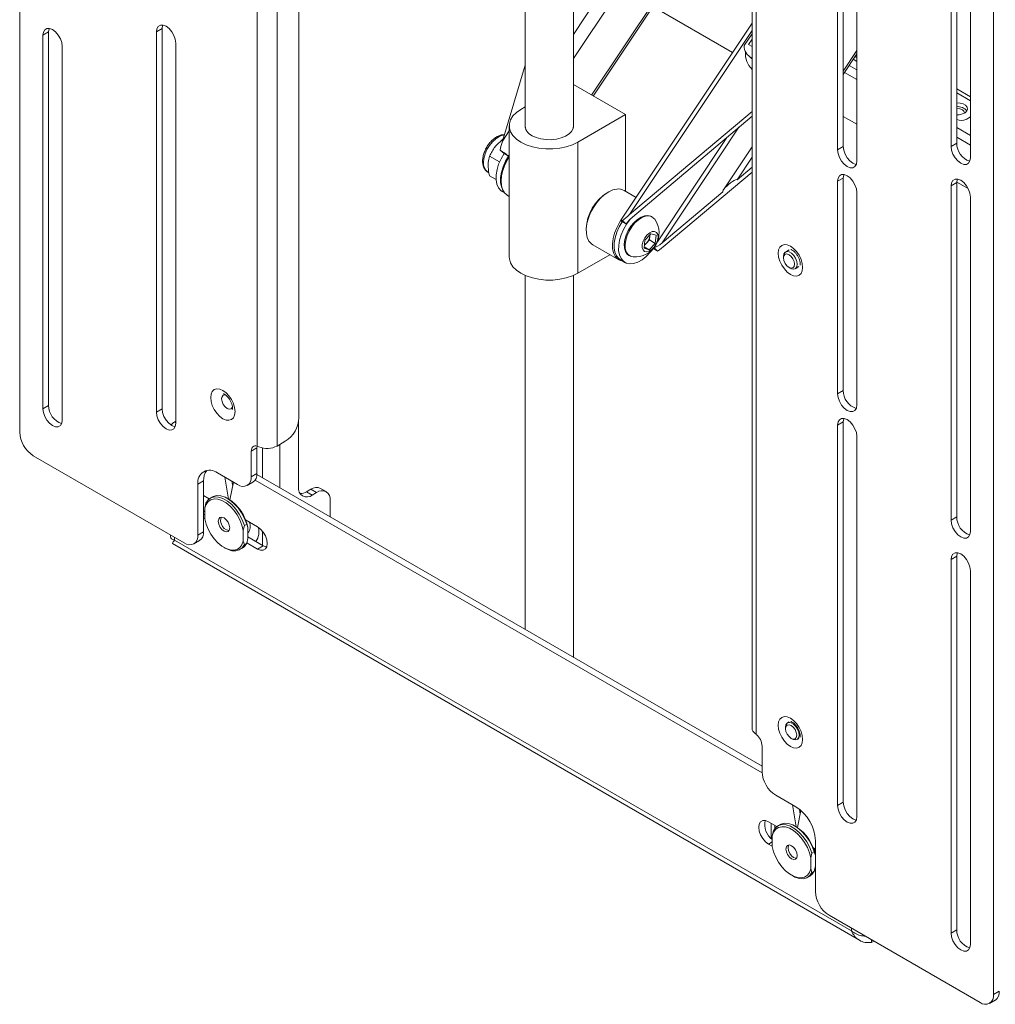
# Paper-space layout 'Sheet5' of a CAD drawing. Units: millimetres. Extents: x 73 to 4414, y 80 to 2930.
# Drawn here: x 2748 to 3052, y 2072 to 2379 of the extents above; entities that cross this region are included whole.
import ezdxf

# ---------------------------------------------------------------- set-up
doc = ezdxf.new("R2010")
doc.units = ezdxf.units.MM

psp = doc.layouts.new('Sheet5')

# ---------------------------------------------------------------- linework, layer by layer
at = {"color": 7, "linetype": 'Continuous', "lineweight": 18}
for p, q in [((2748.44, 2634.54), (2748.44, 2250.35)), ((2822.41, 2245.98), (2822.41, 2553.51)), ((2828.63, 2553.46), (2828.63, 2246.03)), ((2835.42, 2552.48), (2835.42, 2254.85)), ((2905.91, 2512.74), (2905.91, 2345.24)), ((2920.91, 2345.24), (2920.91, 2508.07)), ((2976.54, 2465.53), (2976.54, 2158.1)), ((2977.83, 2463.79), (2977.83, 2156.26)), ((3051.79, 2075.23), (3051.79, 2459.42)), ((3003.18, 2456.66), (3003.18, 2338.26)), ((3004.95, 2457.68), (3004.95, 2339.28)), ((3040.3, 2340.3), (3040.3, 2456.66)), ((3009.19, 2334.79), (3009.19, 2453.19)), ((3038.53, 2455.64), (3038.53, 2339.28)), ((3044.54, 2335.81), (3044.54, 2452.17)), ((2927.06, 2355), (2976.54, 2429.41)), ((2945.61, 2382.9), (2970.44, 2368.56)), ((2976.54, 2377.73), (2935.7, 2316.32)), ((2757.46, 2374.98), (2755.69, 2373.96)), ((2755.69, 2373.96), (2755.69, 2257.6)), ((2757.46, 2258.62), (2757.46, 2374.98)), ((2792.81, 2376), (2791.05, 2374.98)), ((2791.05, 2374.98), (2791.05, 2256.58)), ((2792.81, 2376), (2792.81, 2257.6)), ((2974.11, 2370.72), (2976.54, 2374.38)), ((2761.7, 2254.13), (2761.7, 2370.49)), ((2797.06, 2253.11), (2797.06, 2371.51)), ((2976.54, 2372.69), (2975.45, 2371.05)), ((2975.45, 2371.05), (2976.54, 2370.42)), ((2976.46, 2370.47), (2976.54, 2370.59)), ((2975.51, 2367.5), (2976.4, 2366.74)), ((3004.95, 2361.76), (3009.19, 2368.14)), ((3008.65, 2367.33), (3009.19, 2367.02)), ((3009.08, 2367.98), (3009.19, 2367.98)), ((2898.79, 2340.94), (2905.91, 2364.62)), ((2976.54, 2366.62), (2976.4, 2366.74)), ((3008.02, 2366.39), (3009.19, 2365.71)), ((3008.06, 2366.45), (3009.19, 2365.79)), ((2920.91, 2358.55), (2937.1, 2349.21)), ((3044.54, 2354.77), (3040.3, 2357.22)), ((3044.54, 2353.55), (3040.3, 2356)), ((2904.57, 2350.84), (2905.91, 2351.61)), ((2937.1, 2349.21), (2922.25, 2340.63)), ((2937.1, 2325.35), (2937.1, 2349.21)), ((2938.39, 2318.08), (2976.54, 2350.19)), ((2939.27, 2317.32), (2976.54, 2348.69)), ((3004.95, 2348.65), (3009.19, 2346.2)), ((3043.19, 2347.72), (3044.54, 2348.5)), ((2900.91, 2345.74), (2900.91, 2304.91)), ((3040.3, 2347.75), (3040.36, 2347.72)), ((2899, 2341.65), (2896.66, 2339.39)), ((2922.25, 2299.81), (2922.25, 2340.63)), ((3004.95, 2339.28), (3003.18, 2338.26)), ((3040.3, 2340.3), (3038.53, 2339.28)), ((2897.89, 2334.49), (2894.77, 2336.29)), ((2899.31, 2337.11), (2898.06, 2338.19)), ((2900.72, 2336.29), (2899.31, 2337.11)), ((2976.54, 2339.2), (2967.61, 2325.78)), ((2971.9, 2328.95), (2976.54, 2335.93)), ((2894.27, 2331.32), (2894.59, 2331.13)), ((2896.82, 2328.98), (2894.77, 2330.16)), ((2949.45, 2308.55), (2976.54, 2331.35)), ((2976.54, 2332.85), (2971.9, 2328.95)), ((2898.38, 2328.89), (2898.38, 2328.49)), ((3004.95, 2329.48), (3003.18, 2328.46)), ((3003.18, 2328.46), (3003.18, 2262.32)), ((3004.95, 2263.34), (3004.95, 2329.48)), ((3040.3, 2328.05), (3038.53, 2327.03)), ((3038.53, 2327.03), (3038.53, 2222.92)), ((3040.3, 2223.94), (3040.3, 2328.05)), ((3040.31, 2328.23), (3043.85, 2326.19)), ((2898.76, 2325.26), (2899.43, 2324.87)), ((2900.4, 2324.02), (2900.91, 2323.73)), ((2931.79, 2325.12), (2931.44, 2324.91)), ((2940.43, 2323.43), (2936.67, 2325.6)), ((2967.45, 2325.21), (2948.56, 2309.31)), ((3009.19, 2258.85), (3009.19, 2324.99)), ((3044.54, 2219.45), (3044.54, 2323.56)), ((2936.08, 2315.88), (2937.49, 2315.07)), ((2936.24, 2316.15), (2937.49, 2315.07)), ((2945.46, 2317.35), (2945.19, 2317.51)), ((2924.9, 2313.59), (2924.9, 2313.18)), ((2943.19, 2310.15), (2945.07, 2312.14)), ((2944.76, 2311.81), (2944.72, 2311.45)), ((2945.07, 2312.14), (2946.69, 2311.64)), ((2946.69, 2311.64), (2946.42, 2309.14)), ((2926.92, 2308.71), (2935.05, 2304.02)), ((2942.92, 2307.66), (2943.19, 2310.15)), ((2943.64, 2309.21), (2943.02, 2308.55)), ((2944.59, 2310.21), (2943.64, 2309.21)), ((2946.42, 2309.14), (2944.54, 2307.16)), ((2944.72, 2311.45), (2944.59, 2310.21)), ((2944.59, 2310.21), (2946.42, 2309.14)), ((2932.3, 2305.61), (2922.25, 2299.81)), ((2944.54, 2307.16), (2942.92, 2307.66)), ((2942.96, 2308.06), (2944.54, 2307.16)), ((2946.01, 2307.72), (2947.15, 2306.74)), ((2988.1, 2307.09), (2986.97, 2306.44)), ((2935.53, 2304.03), (2936.95, 2303.22)), ((2938.2, 2305.38), (2938.46, 2305.23)), ((2986.35, 2305.06), (2986.35, 2304.61)), ((2988.08, 2301.62), (2988.47, 2301.39)), ((2989.97, 2301.24), (2991.1, 2301.89)), ((2905.91, 2299.14), (2905.91, 2188.88)), ((2920.91, 2180.22), (2920.91, 2299.14)), ((3004.95, 2263.34), (3003.18, 2262.32)), ((2811.34, 2260.99), (2811.34, 2260.71)), ((2757.46, 2258.62), (2755.69, 2257.6)), ((2792.81, 2257.6), (2791.05, 2256.58)), ((2813.07, 2257.71), (2813.32, 2257.57)), ((2797.06, 2253.72), (2796.67, 2253.5)), ((2835.28, 2233.25), (2835.28, 2253.51)), ((3004.95, 2253.54), (3003.18, 2252.52)), ((3004.95, 2253.54), (3004.95, 2135.14)), ((3003.18, 2252.52), (3003.18, 2134.12)), ((2831.17, 2247.5), (2828.63, 2246.03)), ((3009.19, 2130.65), (3009.19, 2249.05)), ((2822.34, 2245.46), (2820.57, 2244.44)), ((2820.57, 2236.48), (2820.57, 2244.44)), ((2822.34, 2237.5), (2822.34, 2245.46)), ((2822.41, 2245.98), (2822.9, 2245.79)), ((2752.69, 2243), (2799.71, 2215.86)), ((2805.72, 2235.17), (2803.95, 2234.15)), ((2805.72, 2219.33), (2805.72, 2235.17)), ((2810.03, 2237.66), (2816.32, 2234.03)), ((2812.36, 2236.32), (2813.53, 2229.52)), ((2814.79, 2233.5), (2814.52, 2235.07)), ((2814.79, 2233.52), (2814.53, 2235.07)), ((2820.57, 2236.48), (2822.34, 2237.5)), ((2821.79, 2235.41), (2979.68, 2144.26)), ((2822.32, 2237.14), (2979.67, 2146.31)), ((2803.95, 2218.31), (2803.95, 2234.15)), ((2813.88, 2229.3), (2815.06, 2234.76)), ((2819.32, 2233.73), (2821.09, 2234.75)), ((2839.16, 2232.56), (2837.82, 2231.78)), ((2840.93, 2231.54), (2839.16, 2232.56)), ((2843.93, 2231.83), (2842.16, 2232.85)), ((2807.49, 2229.58), (2805.72, 2230.6)), ((2808.52, 2230.2), (2807.81, 2229.79)), ((2813.5, 2229.54), (2813.14, 2229.74)), ((2837.82, 2231.78), (2839.59, 2230.76)), ((2840.93, 2231.54), (2839.59, 2230.76)), ((2845.17, 2223.95), (2845.17, 2229.09)), ((2805.72, 2225.86), (2806.07, 2225.56)), ((2806.07, 2226.74), (2806.43, 2228.23)), ((2806.07, 2223.35), (2806.07, 2226.74)), ((2805.72, 2223.66), (2806.07, 2223.45)), ((2810.99, 2222.99), (2810.99, 2222.94)), ((2822.55, 2220.88), (2818.78, 2223.06)), ((3040.3, 2223.94), (3038.53, 2222.92)), ((2812.72, 2219.95), (2812.76, 2219.92)), ((2818.45, 2221.29), (2818.09, 2219.8)), ((2818.09, 2219.8), (2818.09, 2216.41)), ((2819.15, 2221.7), (2818.45, 2221.29)), ((2819.51, 2220.62), (2819.15, 2221.7)), ((2819.51, 2217.23), (2819.51, 2220.62)), ((2795.38, 2218.36), (2795.38, 2217.82)), ((2796.67, 2216.76), (3007.53, 2095.03)), ((2803.95, 2218.31), (2805.72, 2219.33)), ((2819.15, 2215.74), (2819.51, 2217.23)), ((2819.51, 2217.74), (2824.32, 2214.96)), ((2796.02, 2215.64), (3009.99, 2092.12)), ((2802.71, 2215.56), (2804.48, 2216.58)), ((2812.08, 2214.43), (2812.43, 2214.23)), ((2817.06, 2213.77), (2817.77, 2214.18)), ((2818.09, 2216.41), (2818.45, 2215.33)), ((2819.15, 2215.74), (2818.45, 2215.33)), ((2819.19, 2215.88), (2822.55, 2213.94)), ((2824.32, 2214.96), (2822.55, 2213.94)), ((3040.3, 2211.7), (3038.53, 2210.68)), ((3038.53, 2210.68), (3038.53, 2094.32)), ((3040.3, 2095.34), (3040.3, 2211.7)), ((3044.54, 2090.85), (3044.54, 2207.21)), ((2986.99, 2158.45), (2986.99, 2158)), ((2988.1, 2160.11), (2987.61, 2159.83)), ((2977.4, 2156.59), (2977.83, 2156.26)), ((2979.67, 2152.59), (2979.67, 2144.63)), ((2988.72, 2155.01), (2989.11, 2154.78)), ((2990.61, 2154.63), (2991.1, 2154.91)), ((2983.91, 2137.28), (2990.2, 2133.65)), ((2989.13, 2134.27), (2990.31, 2127.46)), ((3004.95, 2135.14), (3003.18, 2134.12)), ((2990.66, 2127.25), (2991.79, 2132.49)), ((2991.57, 2131.45), (2991.32, 2132.89)), ((2991.57, 2131.47), (2991.33, 2132.88)), ((2984.26, 2127.53), (2981.65, 2129.04)), ((2982.51, 2128.54), (2982.51, 2123.8)), ((2985.3, 2128.15), (2984.59, 2127.74)), ((2990.27, 2127.49), (2989.92, 2127.69)), ((3007.49, 2130.24), (3008.41, 2129.71)), ((2982.85, 2124.69), (2983.2, 2126.18)), ((2982.85, 2121.3), (2982.85, 2124.69)), ((2981.65, 2122.1), (2982.85, 2121.4)), ((2996.28, 2123.12), (2996.28, 2107.28)), ((2987.77, 2120.93), (2987.77, 2120.89)), ((2995.22, 2119.24), (2994.87, 2117.75)), ((2995.93, 2119.65), (2995.22, 2119.24)), ((2996.28, 2120.59), (2995.56, 2121.01)), ((2996.28, 2118.57), (2995.93, 2119.65)), ((2989.5, 2117.9), (2989.53, 2117.87)), ((2994.87, 2117.75), (2994.87, 2114.36)), ((2988.86, 2112.38), (2989.21, 2112.18)), ((2994.87, 2114.36), (2995.22, 2113.28)), ((2995.93, 2113.69), (2995.22, 2113.28)), ((2995.93, 2113.69), (2996.28, 2115.18)), ((2995.96, 2113.83), (2996.28, 2113.65)), ((2993.84, 2111.72), (2994.54, 2112.13)), ((3000.53, 2099.93), (3047.55, 2072.78)), ((3040.3, 2095.34), (3038.53, 2094.32)), ((3013.75, 2091.44), (3013.75, 2092.3)), ((3013.75, 2091.44), (3014.49, 2091.87)), ((3051.79, 2075.23), (3053.56, 2076.25)), ((3050.55, 2072.49), (3052.32, 2073.51))]:
    psp.add_line(p, q, dxfattribs=at)
at = {"color": 8, "linetype": 'Continuous', "lineweight": 18}
for p, q in [((2976.54, 2457.86), (2920.91, 2374.21)), ((2976.54, 2450.3), (2920.91, 2366.65)), ((2976.54, 2430.41), (2926.58, 2355.28)), ((2976.54, 2375.45), (2938.39, 2318.08)), ((3009.19, 2369.15), (3004.95, 2362.77)), ((3009.19, 2363.14), (3006.78, 2364.53)), ((3009.19, 2360.12), (3005.33, 2362.34)), ((2905.91, 2351.65), (2905.87, 2351.59)), ((2900.91, 2344.13), (2898.79, 2340.94)), ((2972.47, 2345.26), (2948.56, 2309.31)), ((3044.54, 2342.73), (3040.3, 2345.18)), ((2968.67, 2342.06), (2947.09, 2309.62)), ((3044.54, 2339.71), (3040.3, 2342.16)), ((2900.91, 2336.58), (2900.72, 2336.29)), ((2938.57, 2316.68), (2937.49, 2315.07)), ((2797.06, 2253.28), (2796.67, 2253.5)), ((2824.1, 2236.11), (2824.1, 2245.42)), ((2829.48, 2233.01), (2829.48, 2246.52)), ((2813.74, 2229.39), (2813.93, 2229.5)), ((2806.07, 2224.84), (2805.72, 2224.64)), ((2796.67, 2217.61), (2796.67, 2216.76)), ((2824.1, 2215.08), (2824.1, 2219.48)), ((2983.63, 2127.89), (2983.63, 2126.88)), ((2990.51, 2127.34), (2990.7, 2127.45)), ((2982.85, 2122.79), (2981.65, 2122.1)), ((3007.53, 2095.89), (3007.53, 2095.03))]:
    psp.add_line(p, q, dxfattribs=at)
at = {"color": 7, "linetype": 'Continuous', "lineweight": 18, "flags": 128}
for points in [[(2761.7, 2370.49), (2761.55, 2371.64), (2761.13, 2372.86), (2760.46, 2374.01), (2759.62, 2374.99), (2758.7, 2375.69), (2757.77, 2376.06), (2756.93, 2376.05), (2756.26, 2375.67), (2755.84, 2374.94), (2755.69, 2373.96)], [(2757.46, 2374.98), (2757.61, 2375.97), (2757.65, 2376.08)], [(2797.06, 2371.51), (2796.91, 2372.67), (2796.48, 2373.88), (2795.82, 2375.03), (2794.98, 2376.01), (2794.05, 2376.72), (2793.12, 2377.08), (2792.28, 2377.07), (2791.62, 2376.69), (2791.19, 2375.97), (2791.05, 2374.98)], [(2793, 2377.1), (2792.96, 2376.99), (2792.81, 2376)], [(3040.3, 2349.16), (3041.08, 2349.2), (3042.07, 2349.42), (3042.89, 2349.82), (3043.44, 2350.35), (3043.66, 2350.96), (3043.53, 2351.57), (3043.06, 2352.12), (3042.3, 2352.56), (3041.34, 2352.83), (3040.3, 2352.91)], [(2922.25, 2340.63), (2920.58, 2339.83), (2918.69, 2339.2), (2916.65, 2338.77), (2914.5, 2338.55), (2912.32, 2338.55), (2910.18, 2338.77), (2908.13, 2339.2), (2906.24, 2339.83), (2904.57, 2340.63), (2903.17, 2341.6), (2902.08, 2342.69), (2901.34, 2343.87), (2900.96, 2345.11), (2900.96, 2346.37), (2901.34, 2347.6), (2902.08, 2348.79), (2903.17, 2349.88), (2904.57, 2350.84)], [(3042.73, 2349.72), (3042.74, 2349.81), (3042.56, 2350.32), (3042.05, 2350.76), (3041.3, 2351.05), (3040.41, 2351.15), (3040.3, 2351.15)], [(2920.91, 2346.24), (2920.96, 2345.86), (2920.83, 2344.92), (2920.35, 2344.01), (2919.54, 2343.19), (2918.45, 2342.49), (2917.13, 2341.94), (2915.63, 2341.57), (2914.02, 2341.39), (2912.39, 2341.42), (2910.81, 2341.65), (2909.34, 2342.06), (2908.07, 2342.66)], [(3004.95, 2339.28), (3005.09, 2338.12), (3005.52, 2336.91), (3006.18, 2335.75), (3007.02, 2334.78), (3007.95, 2334.07), (3008.88, 2333.71), (3009, 2333.69)], [(3038.53, 2339.28), (3038.68, 2338.12), (3039.11, 2336.91), (3039.77, 2335.76), (3040.61, 2334.78), (3041.54, 2334.08), (3042.47, 2333.71), (3043.3, 2333.72), (3043.97, 2334.1), (3044.4, 2334.82), (3044.54, 2335.81)], [(2899.31, 2337.11), (2898.37, 2335.5), (2897.62, 2333.82), (2897.11, 2332.12), (2896.83, 2330.48), (2896.82, 2328.95), (2897.06, 2327.59), (2897.55, 2326.47), (2898.27, 2325.61), (2898.76, 2325.26)], [(2900.72, 2336.29), (2899.78, 2334.69), (2899.04, 2333), (2898.52, 2331.31), (2898.25, 2329.66), (2898.23, 2328.13), (2898.48, 2326.78), (2898.9, 2325.76)], [(3003.18, 2338.26), (3003.33, 2337.1), (3003.75, 2335.89), (3004.42, 2334.73), (3005.25, 2333.76), (3006.18, 2333.05), (3007.11, 2332.69), (3007.95, 2332.69), (3008.61, 2333.08), (3009.04, 2333.8), (3009.19, 2334.79)], [(2900.91, 2336.1), (2900.35, 2335.19), (2899.53, 2333.54), (2898.91, 2331.85), (2898.53, 2330.18), (2898.39, 2328.59), (2898.49, 2327.15), (2898.84, 2325.89), (2899.43, 2324.87), (2900.23, 2324.13), (2900.4, 2324.02)], [(3009.19, 2324.99), (3009.04, 2326.15), (3008.61, 2327.36), (3007.95, 2328.51), (3007.11, 2329.49), (3006.18, 2330.19), (3005.25, 2330.56), (3004.42, 2330.55), (3003.75, 2330.17), (3003.33, 2329.45), (3003.18, 2328.46)], [(3004.95, 2329.48), (3005.09, 2330.47), (3005.13, 2330.58)], [(3044.54, 2323.56), (3044.4, 2324.72), (3043.97, 2325.93), (3043.3, 2327.09), (3042.47, 2328.06), (3041.54, 2328.77), (3040.61, 2329.13), (3039.77, 2329.13), (3039.11, 2328.74), (3038.68, 2328.02), (3038.53, 2327.03)], [(3040.3, 2328.05), (3040.45, 2329.04), (3040.49, 2329.16)], [(2934.48, 2326.04), (2933.23, 2325.77), (2931.93, 2325.19), (2930.62, 2324.32), (2929.36, 2323.2), (2928.18, 2321.85), (2927.13, 2320.33), (2926.26, 2318.7), (2925.58, 2317.01), (2925.13, 2315.33), (2924.92, 2313.72), (2924.95, 2312.23), (2925.24, 2310.91), (2925.76, 2309.83), (2926.5, 2309), (2926.92, 2308.71)], [(2945.19, 2317.51), (2945, 2317.61), (2944.09, 2317.83), (2943.07, 2317.73), (2941.98, 2317.31), (2940.87, 2316.6), (2939.8, 2315.63)], [(2936.27, 2303.6), (2935.56, 2303.78), (2934.63, 2304.31), (2933.89, 2305.13), (2933.37, 2306.22), (2933.09, 2307.53), (2933.05, 2309.02), (2933.26, 2310.64), (2933.71, 2312.32), (2934.39, 2314.01), (2935.27, 2315.64), (2935.7, 2316.31)], [(2935.53, 2304.03), (2935.04, 2304.38), (2934.32, 2305.24), (2933.83, 2306.37), (2933.59, 2307.72), (2933.6, 2309.25), (2933.87, 2310.9), (2934.39, 2312.59), (2935.14, 2314.28), (2936.08, 2315.88)], [(2945.2, 2306.85), (2944.8, 2306.35), (2943.57, 2305.08), (2942.28, 2304.05), (2940.96, 2303.31), (2939.67, 2302.88), (2938.46, 2302.78), (2937.38, 2303.01), (2936.46, 2303.56), (2935.74, 2304.42), (2935.25, 2305.55), (2935, 2306.91), (2935.02, 2308.43), (2935.29, 2310.08), (2935.81, 2311.78), (2936.55, 2313.46), (2937.49, 2315.07)], [(2936.08, 2315.88), (2935.9, 2316.04), (2935.77, 2316.17), (2935.71, 2316.27), (2935.7, 2316.32), (2935.75, 2316.33), (2935.86, 2316.31), (2936.02, 2316.25), (2936.24, 2316.15)], [(2939.8, 2315.63), (2938.83, 2314.46), (2938.01, 2313.13), (2937.37, 2311.71), (2936.94, 2310.29), (2936.75, 2308.92), (2936.81, 2307.67), (2937.12, 2306.62), (2937.66, 2305.81), (2938.2, 2305.38)], [(2940.07, 2315.48), (2939.1, 2314.3), (2938.28, 2312.97), (2937.63, 2311.56), (2937.21, 2310.13), (2937.02, 2308.76), (2937.08, 2307.52), (2937.39, 2306.46), (2937.92, 2305.65), (2938.66, 2305.12), (2939.49, 2304.91)], [(2946.25, 2316.62), (2946, 2316.92), (2945.27, 2317.45), (2944.36, 2317.67), (2943.34, 2317.57), (2942.25, 2317.16), (2941.14, 2316.45), (2940.07, 2315.48)], [(2943.86, 2311.74), (2943.17, 2310.85), (2942.66, 2309.82), (2942.37, 2308.77), (2942.36, 2307.82), (2942.6, 2307.07), (2943.09, 2306.6), (2943.76, 2306.45), (2944.55, 2306.66), (2945.36, 2307.18), (2946.11, 2307.98), (2946.73, 2308.95), (2947.13, 2310), (2947.28, 2311.01), (2947.16, 2311.88), (2946.79, 2312.5), (2946.2, 2312.81), (2945.47, 2312.78), (2944.66, 2312.41), (2943.86, 2311.74)], [(2944.72, 2311.45), (2944.74, 2311.73), (2944.74, 2311.78)], [(2988.51, 2299.47), (2989.49, 2299.05), (2990.41, 2298.96), (2991.19, 2299.2), (2991.8, 2299.76), (2992.18, 2300.6), (2992.31, 2301.66), (2992.18, 2302.88), (2991.8, 2304.15), (2991.19, 2305.41), (2990.41, 2306.56), (2989.49, 2307.53), (2988.51, 2308.25), (2987.52, 2308.67), (2986.61, 2308.76), (2985.82, 2308.51), (2985.21, 2307.95), (2984.83, 2307.11), (2984.7, 2306.05), (2984.83, 2304.84), (2985.21, 2303.56), (2985.82, 2302.31), (2986.61, 2301.15), (2987.52, 2300.19), (2988.51, 2299.47)], [(2986.35, 2305.06), (2986.48, 2305.83), (2986.85, 2306.35), (2987.41, 2306.57), (2988.1, 2306.47), (2988.84, 2306.04), (2989.53, 2305.35), (2990.1, 2304.48), (2990.47, 2303.53), (2990.59, 2302.62), (2990.47, 2301.85), (2990.1, 2301.33), (2989.53, 2301.11), (2988.84, 2301.22), (2988.47, 2301.39)], [(2986.35, 2304.61), (2986.48, 2305.3), (2986.86, 2305.73), (2987.42, 2305.84), (2988.08, 2305.61), (2988.74, 2305.08), (2989.3, 2304.32), (2989.68, 2303.46), (2989.81, 2302.62), (2989.68, 2301.93), (2989.3, 2301.5), (2988.74, 2301.39), (2988.08, 2301.62), (2987.42, 2302.15), (2986.86, 2302.91), (2986.48, 2303.77), (2986.35, 2304.61)], [(2922.25, 2299.81), (2920.58, 2299), (2918.69, 2298.37), (2916.65, 2297.94), (2914.5, 2297.72), (2912.32, 2297.72), (2910.18, 2297.94), (2908.13, 2298.37), (2906.24, 2299), (2904.57, 2299.81), (2903.17, 2300.77), (2902.08, 2301.86), (2901.34, 2303.04), (2900.96, 2304.28), (2900.91, 2304.91)], [(2811.73, 2263.32), (2810.75, 2263.74), (2809.83, 2263.83), (2809.04, 2263.59), (2808.44, 2263.03), (2808.06, 2262.19), (2807.93, 2261.13), (2808.06, 2259.92), (2808.44, 2258.64), (2809.04, 2257.38), (2809.83, 2256.23), (2810.75, 2255.26), (2811.73, 2254.54), (2812.71, 2254.13), (2813.63, 2254.03), (2814.42, 2254.28), (2815.02, 2254.84), (2815.4, 2255.68), (2815.53, 2256.74), (2815.4, 2257.95), (2815.02, 2259.23), (2814.42, 2260.48), (2813.63, 2261.64), (2812.71, 2262.6), (2811.73, 2263.32)], [(2811.34, 2260.71), (2811.47, 2261.39), (2811.85, 2261.83), (2812.41, 2261.93), (2812.64, 2261.89)], [(2814.76, 2258.28), (2814.67, 2258.02), (2814.3, 2257.59), (2813.73, 2257.48), (2813.07, 2257.71), (2812.41, 2258.25), (2811.85, 2259), (2811.47, 2259.87), (2811.34, 2260.71)], [(3003.18, 2262.32), (3003.33, 2261.16), (3003.75, 2259.95), (3004.42, 2258.8), (3005.25, 2257.82), (3006.18, 2257.11), (3007.11, 2256.75), (3007.95, 2256.76), (3008.61, 2257.14), (3009.04, 2257.86), (3009.19, 2258.85)], [(2755.69, 2257.6), (2755.84, 2256.44), (2756.26, 2255.23), (2756.93, 2254.08), (2757.77, 2253.1), (2758.7, 2252.4), (2759.62, 2252.03), (2760.46, 2252.04), (2761.13, 2252.42), (2761.55, 2253.14), (2761.7, 2254.13)], [(2791.05, 2256.58), (2791.19, 2255.43), (2791.62, 2254.21), (2792.28, 2253.06), (2793.12, 2252.08), (2794.05, 2251.38), (2794.98, 2251.01), (2795.82, 2251.02), (2796.48, 2251.4), (2796.91, 2252.13), (2797.06, 2253.11)], [(2792.81, 2257.6), (2792.96, 2256.45), (2793.39, 2255.23), (2794.05, 2254.08), (2794.89, 2253.1), (2795.82, 2252.4), (2796.75, 2252.03), (2796.87, 2252.01)], [(3009.19, 2249.05), (3009.04, 2250.21), (3008.61, 2251.42), (3007.95, 2252.57), (3007.11, 2253.55), (3006.18, 2254.26), (3005.25, 2254.62), (3004.42, 2254.61), (3003.75, 2254.23), (3003.33, 2253.51), (3003.18, 2252.52)], [(3005.13, 2254.64), (3005.09, 2254.53), (3004.95, 2253.54)], [(2820.57, 2244.44), (2820.6, 2244.87), (2820.7, 2245.25), (2820.86, 2245.57), (2821.09, 2245.82), (2821.36, 2245.99), (2821.68, 2246.07), (2822.03, 2246.07), (2822.41, 2245.98)], [(2822.39, 2245.99), (2822.37, 2245.89), (2822.34, 2245.46)], [(2818.09, 2219.8), (2817.67, 2221.42), (2817.01, 2223.05), (2816.15, 2224.62), (2815.11, 2226.05), (2813.95, 2227.31), (2812.71, 2228.32), (2811.45, 2229.05), (2810.21, 2229.47), (2809.05, 2229.55), (2808.02, 2229.31), (2807.15, 2228.74), (2806.5, 2227.87), (2806.07, 2226.74)], [(2806.43, 2228.23), (2807.1, 2229.23), (2808.02, 2229.9), (2809.13, 2230.21), (2810.39, 2230.13), (2811.74, 2229.69), (2813.13, 2228.89), (2814.48, 2227.77), (2815.74, 2226.39), (2816.85, 2224.8), (2817.77, 2223.07), (2818.45, 2221.29)], [(2819.15, 2221.7), (2818.48, 2223.48), (2817.56, 2225.21), (2816.45, 2226.8), (2815.19, 2228.18), (2813.83, 2229.3), (2812.45, 2230.1), (2811.1, 2230.54), (2809.84, 2230.61), (2808.73, 2230.31), (2808.52, 2230.2)], [(2806.07, 2223.35), (2806.5, 2221.73), (2807.15, 2220.1), (2808.02, 2218.54), (2809.05, 2217.1), (2810.21, 2215.85), (2811.45, 2214.83), (2812.71, 2214.1), (2813.95, 2213.69), (2815.11, 2213.6), (2816.15, 2213.84), (2817.01, 2214.41), (2817.67, 2215.28), (2818.09, 2216.41)], [(2812.08, 2223.62), (2812.76, 2223.07), (2813.33, 2222.3), (2813.72, 2221.41), (2813.85, 2220.56), (2813.72, 2219.85), (2813.33, 2219.41), (2812.76, 2219.3), (2812.08, 2219.53), (2811.41, 2220.08), (2810.83, 2220.85), (2810.45, 2221.74), (2810.31, 2222.6), (2810.45, 2223.3), (2810.83, 2223.74), (2811.41, 2223.85), (2812.08, 2223.62)], [(3038.53, 2222.92), (3038.68, 2221.77), (3039.11, 2220.55), (3039.77, 2219.4), (3040.61, 2218.42), (3041.54, 2217.72), (3042.47, 2217.35), (3043.3, 2217.36), (3043.97, 2217.75), (3044.4, 2218.47), (3044.54, 2219.45)], [(2822.55, 2213.94), (2823.48, 2213.58), (2824.31, 2213.58), (2824.98, 2213.97), (2825.41, 2214.69), (2825.55, 2215.68), (2825.41, 2216.83), (2824.98, 2218.05), (2824.31, 2219.2), (2823.48, 2220.18), (2822.55, 2220.88)], [(2818.45, 2215.33), (2817.77, 2214.33), (2816.85, 2213.66), (2815.74, 2213.35), (2814.48, 2213.43), (2813.13, 2213.87), (2812.43, 2214.23)], [(2817.77, 2214.18), (2818.48, 2214.74), (2819.15, 2215.74)], [(2824.32, 2214.96), (2825.24, 2214.6), (2825.36, 2214.58)], [(3044.54, 2207.21), (3044.4, 2208.36), (3043.97, 2209.58), (3043.3, 2210.73), (3042.47, 2211.71), (3041.54, 2212.41), (3040.61, 2212.78), (3039.77, 2212.77), (3039.11, 2212.38), (3038.68, 2211.66), (3038.53, 2210.68)], [(3040.3, 2211.7), (3040.45, 2212.68), (3040.49, 2212.8)], [(2988.51, 2152.49), (2989.49, 2152.07), (2990.41, 2151.98), (2991.19, 2152.23), (2991.8, 2152.79), (2992.18, 2153.63), (2992.31, 2154.69), (2992.18, 2155.9), (2991.8, 2157.18), (2991.19, 2158.43), (2990.41, 2159.59), (2989.49, 2160.55), (2988.51, 2161.27), (2987.52, 2161.69), (2986.61, 2161.78), (2985.82, 2161.54), (2985.21, 2160.98), (2984.83, 2160.14), (2984.7, 2159.08), (2984.83, 2157.86), (2985.21, 2156.59), (2985.82, 2155.33), (2986.61, 2154.18), (2987.52, 2153.21), (2988.51, 2152.49)], [(2986.99, 2158.45), (2987.12, 2159.22), (2987.48, 2159.74), (2988.05, 2159.96), (2988.74, 2159.86), (2989.48, 2159.43), (2990.17, 2158.74), (2990.73, 2157.87), (2991.1, 2156.92), (2991.23, 2156.01), (2991.1, 2155.24), (2990.73, 2154.72), (2990.17, 2154.5), (2989.48, 2154.61), (2989.11, 2154.78)], [(2986.99, 2158), (2987.12, 2158.69), (2987.49, 2159.12), (2988.06, 2159.23), (2988.72, 2159), (2989.38, 2158.47), (2989.94, 2157.71), (2990.32, 2156.85), (2990.45, 2156.01), (2990.32, 2155.32), (2989.94, 2154.89), (2989.38, 2154.78), (2988.72, 2155.01), (2988.06, 2155.54), (2987.49, 2156.3), (2987.12, 2157.16), (2986.99, 2158)], [(3003.18, 2134.12), (3003.33, 2132.96), (3003.75, 2131.75), (3004.42, 2130.6), (3005.25, 2129.62), (3006.18, 2128.92), (3007.11, 2128.55), (3007.95, 2128.56), (3008.61, 2128.94), (3009.04, 2129.66), (3009.19, 2130.65)], [(3004.95, 2135.14), (3005.09, 2133.99), (3005.52, 2132.77), (3006.18, 2131.62), (3007.02, 2130.64), (3007.95, 2129.94), (3008.88, 2129.57), (3009, 2129.55)], [(2981.65, 2129.04), (2980.72, 2129.4), (2979.88, 2129.39), (2979.22, 2129.01), (2978.79, 2128.29), (2978.64, 2127.3), (2978.79, 2126.14), (2979.22, 2124.93), (2979.88, 2123.78), (2980.72, 2122.8), (2981.65, 2122.1)], [(2983.2, 2126.18), (2983.88, 2127.18), (2984.79, 2127.85), (2985.91, 2128.15), (2987.17, 2128.08), (2988.52, 2127.64), (2989.9, 2126.84), (2991.26, 2125.72), (2992.52, 2124.34), (2993.63, 2122.75), (2994.55, 2121.02), (2995.22, 2119.24)], [(2995.93, 2119.65), (2995.25, 2121.43), (2994.34, 2123.16), (2993.22, 2124.75), (2991.96, 2126.13), (2990.61, 2127.25), (2989.23, 2128.05), (2987.88, 2128.49), (2986.61, 2128.56), (2985.5, 2128.26), (2985.3, 2128.15)], [(2994.87, 2117.75), (2994.45, 2119.37), (2993.79, 2121), (2992.92, 2122.56), (2991.89, 2124), (2990.73, 2125.25), (2989.49, 2126.27), (2988.23, 2127), (2986.99, 2127.42), (2985.83, 2127.5), (2984.79, 2127.26), (2983.93, 2126.69), (2983.27, 2125.82), (2982.85, 2124.69)], [(2988.86, 2117.48), (2988.18, 2118.03), (2987.61, 2118.8), (2987.23, 2119.69), (2987.09, 2120.55), (2987.23, 2121.25), (2987.61, 2121.69), (2988.18, 2121.8), (2988.86, 2121.57), (2989.54, 2121.02), (2990.11, 2120.25), (2990.49, 2119.36), (2990.63, 2118.5), (2990.49, 2117.8), (2990.11, 2117.36), (2989.54, 2117.25), (2988.86, 2117.48)], [(2987.77, 2120.89), (2987.9, 2121.58), (2988.04, 2121.81)], [(2982.85, 2121.3), (2983.27, 2119.68), (2983.93, 2118.05), (2984.79, 2116.48), (2985.83, 2115.05), (2986.99, 2113.79), (2988.23, 2112.78), (2989.49, 2112.05), (2990.73, 2111.63), (2991.89, 2111.55), (2992.92, 2111.79), (2993.79, 2112.36), (2994.45, 2113.23), (2994.87, 2114.36)], [(2990.42, 2117.67), (2990.16, 2117.67), (2989.5, 2117.9), (2988.83, 2118.43), (2988.27, 2119.19), (2987.9, 2120.05), (2987.77, 2120.89)], [(2996.01, 2120.75), (2996.11, 2119.96), (2996.14, 2119.21)], [(2995.22, 2113.28), (2994.55, 2112.28), (2993.63, 2111.61), (2992.52, 2111.3), (2991.26, 2111.37), (2989.9, 2111.82), (2989.21, 2112.18)], [(2994.54, 2112.13), (2995.25, 2112.69), (2995.93, 2113.69)], [(3038.53, 2094.32), (3038.68, 2093.16), (3039.11, 2091.95), (3039.77, 2090.8), (3040.61, 2089.82), (3041.54, 2089.11), (3042.47, 2088.75), (3043.3, 2088.76), (3043.97, 2089.14), (3044.4, 2089.86), (3044.54, 2090.85)]]:
    psp.add_lwpolyline(points, dxfattribs=at)
at = {"color": 8, "linetype": 'Continuous', "lineweight": 18, "flags": 128}
psp.add_lwpolyline([(2892.92, 2334.29), (2893.04, 2335.59), (2893.41, 2336.96), (2893.99, 2338.33), (2894.77, 2339.62), (2895.69, 2340.77), (2896.72, 2341.71), (2897.78, 2342.4), (2898.83, 2342.79), (2899.37, 2342.87)], dxfattribs=at)
at = {"color": 7, "linetype": 'Continuous', "lineweight": 18}
for centre, radius, start, end in [((2978.16, 2370.58), 4.06, 178.0295, 246.3855), ((2980.86, 2367.97), 6.35, 172.9755, 227.1166), ((3040.7, 2348.06), 3.65, 40.3931, 96.3126), ((2909.31, 2345.84), 3.42, 173.3816, 248.821), ((3041.77, 2350.45), 3.07, 242.6097, 297.3903), ((3046.19, 2340.31), 5.89, 180.0375, 251.8356), ((2884.89, 2316.85), 25.07, 50.8474, 58.3279), ((2912.19, 2328.34), 13.81, 144.7178, 177.6865), ((2938.96, 2313.02), 14.07, 122.307, 177.6983), ((2934.91, 2322.49), 3.58, 60.4912, 96.8615), ((2940.15, 2312.33), 7.45, 264.8878, 35.1176), ((2941.38, 2311.32), 3.09, 302.2726, 317.0113), ((2940.72, 2312), 4.04, 316.3861, 352.2473), ((2964.72, 2334.66), 32.99, 235.1843, 237.8097), ((3010.84, 2263.34), 5.89, 180.0375, 251.8356), ((2763.35, 2258.62), 5.89, 180.0375, 251.8356), ((2797.95, 2251.06), 2.75, 117.707, 147.9349), ((2826.21, 2255.27), 9.22, 302.6055, 357.3945), ((2757.65, 2250.77), 9.22, 182.6055, 237.3945), ((2825.5, 2252.15), 6.87, 247.7983, 297.1119), ((2807.66, 2234.75), 3.76, 50.7967, 189.214), ((2810.74, 2235.43), 5.03, 143.3091, 183.0054), ((2817.98, 2236.06), 2.62, 230.7967, 9.214), ((2819.48, 2237.14), 2.88, 304.0564, 7.2558), ((2837.91, 2232.83), 2.66, 170.786, 309.2033), ((2840.92, 2230.1), 3.02, 65.6929, 125.6176), ((2842.59, 2229.51), 2.62, 350.786, 129.2033), ((2806.07, 2218.05), 13.68, 10.8226, 57.1243), ((2835.81, 2234.94), 3.74, 269.6184, 302.4887), ((2813.21, 2222.78), 2.23, 151.1114, 209.6334), ((3046.19, 2223.95), 5.89, 180.0375, 251.8356), ((2813.92, 2222.47), 2.76, 196.5625, 264.4084), ((2817.15, 2221.01), 3.11, 319.2593, 25.8075), ((2817.46, 2219.32), 5.49, 326.3806, 15.0926), ((2801.36, 2217.89), 2.62, 230.7967, 9.214), ((2802.86, 2218.97), 2.88, 304.0564, 7.2558), ((2978.48, 2158.21), 1.94, 183.1251, 236.3524), ((2974.58, 2152.33), 5.09, 2.9236, 50.4002), ((2988.88, 2145.05), 9.22, 182.6055, 237.3945), ((2983.08, 2122.52), 13.22, 2.6055, 57.3945), ((2986.39, 2128.24), 5.91, 168.42, 233.2176), ((2982.85, 2116), 13.68, 10.8226, 57.1243), ((3005.49, 2107.7), 9.22, 182.6055, 237.3945), ((3046.19, 2095.34), 5.89, 180.0375, 251.8356), ((3050.71, 2075.89), 2.88, 304.0564, 7.2558), ((3049.21, 2074.81), 2.62, 230.7967, 9.214)]:
    psp.add_arc(centre, radius, start, end, dxfattribs=at)
at = {"color": 8, "linetype": 'Continuous', "lineweight": 18}
psp.add_arc((2896.07, 2333.93), 3.17, 173.3801, 235.3077, dxfattribs=at)
at = {"color": 7, "linetype": 'Continuous', "lineweight": 18}
for centre, major_axis, ratio, start_param, end_param in [((2900.12, 2339.8), (2.3, 8.13), 0.188776, 1.483105, 1.822942), ((2969.68, 2327.08), (2.24, 1.86), 0.198348, 0.033287, 3.17488), ((2939.71, 2316.94), (6.71, 5.57), 0.198348, 1.604084, 1.94392), ((2939.71, 2316.94), (2.24, 1.86), 0.198348, 1.604084, 3.17488), ((2948.12, 2309.69), (2.24, 1.86), 0.198348, 3.401835, 4.745676), ((2948.12, 2309.69), (6.71, 5.57), 0.198348, 4.405839, 4.745676)]:
    psp.add_ellipse(centre, major_axis=major_axis, ratio=ratio, start_param=start_param, end_param=end_param, dxfattribs=at)
for points, knots in [([(2899.4, 2342.96), (2899.08, 2342.95), (2898.43, 2342.93), (2897.41, 2342.56), (2896.37, 2341.94), (2895.37, 2341.06), (2894.46, 2339.98), (2893.69, 2338.75), (2893.11, 2337.44), (2892.73, 2336.13), (2892.62, 2335.22), (2892.62, 2334.77), (2892.62, 2334.71)], [0, 0, 0, 0, 0.096201, 0.201578, 0.31219, 0.425123, 0.537861, 0.650285, 0.762829, 0.875942, 0.983974, 1, 1, 1, 1]), ([(2896.66, 2339.39), (2896.61, 2339.32), (2895.84, 2338.35), (2895.28, 2337.28), (2894.77, 2336.29)], [0, 0, 0, 0, 0.070215, 1, 1, 1, 1]), ([(2894.36, 2333.46), (2894.37, 2333.74), (2894.39, 2334.76), (2894.61, 2335.64), (2894.77, 2336.29)], [0, 0, 0, 0, 0.2686336, 1, 1, 1, 1]), ([(2892.62, 2334.71), (2892.63, 2334.49), (2892.65, 2333.85), (2892.88, 2332.93), (2893.38, 2332.06), (2893.85, 2331.53), (2894.2, 2331.38), (2894.26, 2331.35)], [0, 0, 0, 0, 0.155641, 0.448989, 0.701698, 0.944714, 1, 1, 1, 1]), ([(2894.77, 2330.16), (2894.71, 2330.45), (2894.47, 2331.59), (2894.41, 2332.66), (2894.36, 2333.46)], [0, 0, 0, 0, 0.257551, 1, 1, 1, 1]), ([(2988.66, 2307.23), (2988.65, 2307.23), (2988.62, 2307.23), (2988.84, 2307.18), (2989.29, 2306.92), (2989.85, 2306.44), (2990.43, 2305.76), (2990.94, 2304.93), (2991.32, 2304.05), (2991.52, 2303.23), (2991.56, 2302.61), (2991.49, 2302.29), (2991.5, 2302.31), (2991.5, 2302.32)], [0, 0, 0, 0, 0.029673, 0.129014, 0.223799, 0.321866, 0.424664, 0.530979, 0.638449, 0.743989, 0.845881, 0.945292, 1, 1, 1, 1]), ([(2811.88, 2262.3), (2811.88, 2262.3), (2811.84, 2262.3), (2812.02, 2262.27), (2812.28, 2262.13), (2812.59, 2261.93), (2813.07, 2261.51), (2813.65, 2260.83), (2814.16, 2260.01), (2814.54, 2259.13), (2814.75, 2258.31), (2814.79, 2257.68), (2814.72, 2257.37), (2814.72, 2257.39), (2814.73, 2257.39)], [0, 0, 0, 0, 0.030273, 0.12949, 0.170579, 0.223039, 0.321682, 0.424414, 0.530681, 0.638114, 0.743631, 0.845503, 0.94488, 1, 1, 1, 1]), ([(2795.43, 2217.82), (2795.44, 2217.68), (2795.46, 2217.35), (2795.99, 2216.98), (2796.5, 2216.81), (2796.67, 2216.76)], [0, 0, 0, 0, 0.3319111, 0.7753477, 1, 1, 1, 1]), ([(2796.67, 2216.76), (2796.51, 2216.54), (2796.23, 2216.14), (2796.05, 2215.77), (2795.98, 2215.6), (2796.02, 2215.64), (2796.02, 2215.64)], [0, 0, 0, 0, 0.352306, 0.636573, 0.999896, 1, 1, 1, 1]), ([(2796.51, 2216.81), (2796.51, 2216.8), (2796.48, 2216.63), (2796.42, 2216.46), (2796.33, 2216.23), (2796.36, 2216.24), (2796.36, 2216.24)], [0, 0, 0, 0, 0.028522, 0.501189, 0.867016, 1, 1, 1, 1]), ([(2988.66, 2160.25), (2988.65, 2160.25), (2988.62, 2160.25), (2988.84, 2160.21), (2989.29, 2159.94), (2989.85, 2159.46), (2990.43, 2158.78), (2990.94, 2157.95), (2991.32, 2157.07), (2991.52, 2156.25), (2991.56, 2155.63), (2991.49, 2155.32), (2991.5, 2155.34), (2991.5, 2155.34)], [0, 0, 0, 0, 0.029673, 0.129014, 0.223799, 0.321866, 0.424664, 0.530979, 0.638449, 0.743989, 0.845881, 0.945292, 1, 1, 1, 1]), ([(3007.53, 2095.03), (3007.98, 2094.7), (3008.88, 2094.05), (3010.47, 2093.52), (3011.4, 2093.46), (3011.78, 2093.43)], [0, 0, 0, 0, 0.373503, 0.747005, 1, 1, 1, 1]), ([(3013.75, 2091.44), (3013.08, 2091.4), (3011.75, 2091.33), (3009.92, 2092.04), (3008.41, 2093.27), (3007.82, 2094.46), (3007.53, 2095.03)], [0, 0, 0, 0, 0.250764, 0.5022, 0.758153, 1, 1, 1, 1])]:
    psp.add_open_spline(points, degree=3, knots=knots, dxfattribs=at)

doc.saveas('drawing.dxf')
